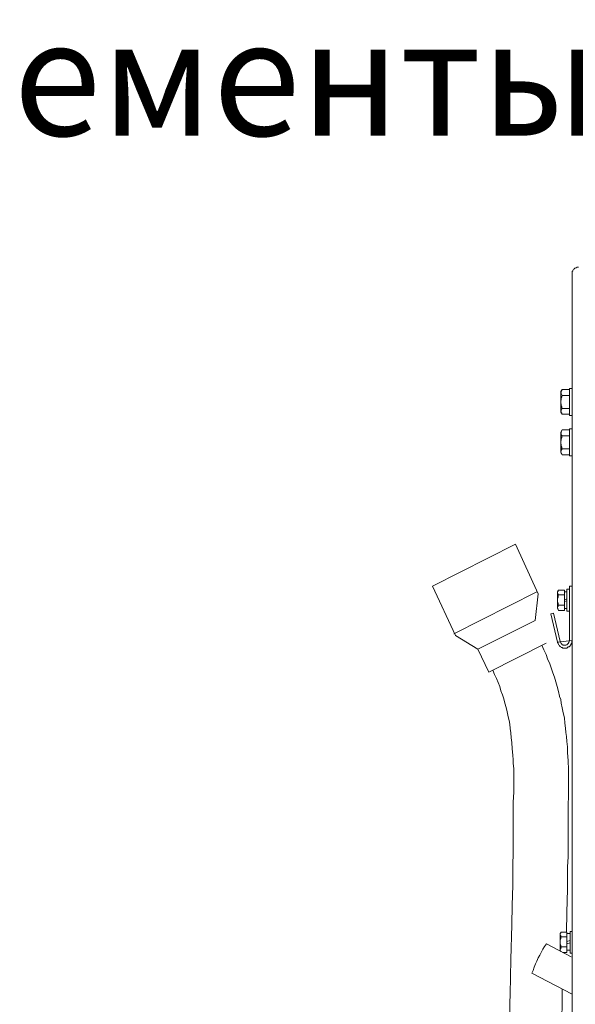
# Model space of a CAD drawing. Extents: x 28 to 546460, y -83399 to 12.
# Drawn here: x 546176 to 546193, y -82009 to -81979 of the extents above; entities that cross this region are included whole.
import ezdxf

# ---------------------------------------------------------------- set-up
doc = ezdxf.new("R2010")
doc.units = 0
doc.header["$MEASUREMENT"] = 0
doc.styles.add('TERMO_Isocpeur', font='isocpeur.ttf')

msp = doc.modelspace()

# ---------------------------------------------------------------- linework, layer by layer
at = {"lineweight": 0}
for points in [[(546193.092, -81986.925), (546193.076, -81986.925), (546193.044, -81986.925), (546193.028, -81986.942), (546193.013, -81986.942), (546192.981, -81986.958), (546192.966, -81986.975), (546192.95, -81986.991), (546192.934, -81987.002), (546192.918, -81987.019), (546192.918, -81987.037), (546192.902, -81987.052), (546192.902, -81987.085), (546192.902, -81987.103), (546192.902, -81987.136)], [(546192.902, -82042.909), (546192.902, -81987.136)], [(546192.555, -81990.679), (546192.603, -81990.613)], [(546192.587, -81990.646), (546192.571, -81990.661), (546192.571, -81990.679), (546192.571, -81990.694), (546192.555, -81990.712), (546192.571, -81990.727), (546192.571, -81990.745), (546192.571, -81990.76), (546192.587, -81990.778), (546192.603, -81990.793)], [(546192.555, -81990.987), (546192.555, -81990.679)], [(546192.603, -81990.613), (546192.823, -81990.613)], [(546192.823, -81990.987), (546192.823, -81990.58)], [(546192.823, -81990.58), (546192.902, -81990.58)], [(546192.823, -81990.613), (546192.823, -81990.987)], [(546192.902, -81990.58), (546192.902, -81990.987)], [(546192.555, -81990.987), (546192.555, -81990.954), (546192.571, -81990.921), (546192.571, -81990.87), (546192.587, -81990.837), (546192.587, -81990.811), (546192.603, -81990.793)], [(546192.555, -81990.987), (546192.555, -81991.295)], [(546192.555, -81990.987), (546192.555, -81991.02), (546192.571, -81991.053), (546192.571, -81991.086), (546192.587, -81991.134), (546192.587, -81991.167), (546192.603, -81991.185)], [(546192.603, -81990.793), (546192.823, -81990.793)], [(546192.823, -81991.361), (546192.823, -81990.987)], [(546192.823, -81990.987), (546192.823, -81991.394)], [(546192.902, -81991.394), (546192.902, -81990.987)], [(546192.587, -81991.328), (546192.571, -81991.312), (546192.571, -81991.295), (546192.571, -81991.279), (546192.555, -81991.262), (546192.571, -81991.246), (546192.571, -81991.218), (546192.587, -81991.2), (546192.603, -81991.185)], [(546192.555, -81991.295), (546192.603, -81991.361)], [(546192.603, -81991.185), (546192.823, -81991.185)], [(546192.603, -81991.361), (546192.823, -81991.361)], [(546192.823, -81991.394), (546192.902, -81991.394)], [(546192.555, -81991.9), (546192.603, -81991.834)], [(546192.587, -81991.867), (546192.571, -81991.884), (546192.571, -81991.9), (546192.571, -81991.917), (546192.555, -81991.935), (546192.571, -81991.95), (546192.571, -81991.968), (546192.571, -81991.983), (546192.587, -81992.001), (546192.603, -81992.016)], [(546192.555, -81992.21), (546192.555, -81991.9)], [(546192.603, -81991.834), (546192.823, -81991.834)], [(546192.823, -81992.21), (546192.823, -81991.801)], [(546192.823, -81991.801), (546192.902, -81991.801)], [(546192.823, -81991.834), (546192.823, -81992.21)], [(546192.902, -81991.801), (546192.902, -81992.21)], [(546192.555, -81992.21), (546192.555, -81992.177), (546192.571, -81992.144), (546192.571, -81992.111), (546192.587, -81992.067), (546192.587, -81992.034), (546192.603, -81992.016)], [(546192.555, -81992.21), (546192.555, -81992.518)], [(546192.555, -81992.21), (546192.555, -81992.243), (546192.571, -81992.276), (546192.571, -81992.325), (546192.587, -81992.358), (546192.587, -81992.391), (546192.603, -81992.408)], [(546192.603, -81992.016), (546192.823, -81992.016)], [(546192.823, -81992.584), (546192.823, -81992.21)], [(546192.823, -81992.21), (546192.823, -81992.617)], [(546192.902, -81992.617), (546192.902, -81992.21)], [(546192.587, -81992.551), (546192.571, -81992.534), (546192.571, -81992.518), (546192.555, -81992.49), (546192.571, -81992.474), (546192.571, -81992.457), (546192.571, -81992.441), (546192.587, -81992.424), (546192.603, -81992.408)], [(546192.555, -81992.518), (546192.603, -81992.584)], [(546192.603, -81992.408), (546192.823, -81992.408)], [(546192.603, -81992.584), (546192.823, -81992.584)], [(546192.823, -81992.617), (546192.902, -81992.617)], [(546188.686, -81996.551), (546191.188, -81995.277)], [(546191.188, -81995.277), (546191.877, -81996.776)], [(546189.38, -81998.039), (546188.686, -81996.551)], [(546192.461, -81996.717), (546192.492, -81996.666)], [(546192.476, -81996.684), (546192.476, -81996.699), (546192.461, -81996.717), (546192.461, -81996.732), (546192.461, -81996.75), (546192.461, -81996.765), (546192.476, -81996.776), (546192.476, -81996.794), (546192.492, -81996.809)], [(546192.492, -81996.666), (546192.666, -81996.666)], [(546192.666, -81996.666), (546192.666, -81996.976)], [(546192.745, -81996.976), (546192.745, -81996.633)], [(546192.745, -81996.633), (546192.823, -81996.633)], [(546192.823, -81996.551), (546192.823, -81998.182)], [(546192.823, -81996.551), (546192.902, -81996.551)], [(546192.823, -81996.633), (546192.823, -81996.976)], [(546192.902, -81996.551), (546192.902, -81998.182)], [(546191.83, -81996.717), (546189.332, -81997.988)], [(546191.877, -81996.776), (546191.782, -81997.581)], [(546192.461, -81996.976), (546192.461, -81996.717)], [(546192.461, -81996.976), (546192.461, -81996.943), (546192.461, -81996.91), (546192.476, -81996.877), (546192.476, -81996.844), (546192.492, -81996.809)], [(546192.461, -81996.976), (546192.461, -81997.218)], [(546192.461, -81996.976), (546192.461, -81997.009), (546192.461, -81997.042), (546192.476, -81997.058), (546192.476, -81997.091), (546192.492, -81997.124)], [(546192.492, -81996.809), (546192.666, -81996.809)], [(546192.666, -81996.976), (546192.666, -81996.717)], [(546192.666, -81996.717), (546192.745, -81996.717)], [(546192.666, -81996.959), (546192.745, -81996.926)], [(546192.666, -81997.284), (546192.666, -81996.976)], [(546192.666, -81996.976), (546192.666, -81997.218)], [(546192.745, -81996.717), (546192.745, -81996.976)], [(546192.745, -81997.218), (546192.745, -81996.976)], [(546192.745, -81996.976), (546192.745, -81997.3)], [(546192.823, -81997.3), (546192.823, -81996.976)], [(546192.476, -81997.251), (546192.476, -81997.234), (546192.461, -81997.218), (546192.461, -81997.201), (546192.461, -81997.174), (546192.476, -81997.157), (546192.476, -81997.141), (546192.492, -81997.124)], [(546192.461, -81997.218), (546192.492, -81997.284)], [(546192.492, -81997.124), (546192.666, -81997.124)], [(546192.745, -81996.992), (546192.666, -81997.009)], [(546192.666, -81997.218), (546192.745, -81997.218)], [(546192.256, -81997.383), (546192.335, -81997.366)], [(546192.256, -81997.383), (546192.461, -81998.233)], [(546192.335, -81997.366), (546192.54, -81998.215)], [(546192.492, -81997.284), (546192.666, -81997.284)], [(546192.745, -81997.3), (546192.823, -81997.3)], [(546191.782, -81997.581), (546190.053, -81998.446)], [(546190.053, -81998.446), (546189.38, -81998.039)], [(546190.053, -81998.446), (546190.384, -81999.146)], [(546190.384, -81999.146), (546192.114, -81998.266)], [(546191.987, -81998.332), (546192.051, -81998.464), (546192.114, -81998.607), (546192.161, -81998.739), (546192.224, -81998.886), (546192.271, -81999.014), (546192.319, -81999.163), (546192.366, -81999.295), (546192.413, -81999.438), (546192.445, -81999.57), (546192.492, -81999.72), (546192.524, -81999.863), (546192.524, -81999.878), (546192.555, -81999.962), (546192.571, -82000.077), (546192.603, -82000.22), (546192.634, -82000.369), (546192.666, -82000.519), (546192.682, -82000.677), (546192.697, -82000.827), (546192.713, -82000.959), (546192.729, -82001.086), (546192.745, -82001.234), (546192.76, -82001.399), (546192.76, -82001.575), (546192.776, -82001.808), (546192.776, -82001.874), (546192.792, -82002.017), (546192.792, -82002.182), (546192.792, -82002.358), (546192.792, -82002.574), (546192.792, -82002.831), (546192.776, -82003.19), (546192.776, -82003.406), (546192.776, -82003.648), (546192.776, -82004.055), (546192.776, -82004.711), (546192.76, -82005.019), (546192.76, -82005.692), (546192.745, -82006.392), (546192.729, -82006.981)], [(546192.54, -81998.215), (546192.54, -81998.233), (546192.555, -81998.248), (546192.571, -81998.266), (546192.571, -81998.281), (546192.587, -81998.299), (546192.603, -81998.314), (546192.618, -81998.314), (546192.634, -81998.332), (546192.666, -81998.332), (546192.682, -81998.332), (546192.697, -81998.332), (546192.713, -81998.332), (546192.729, -81998.314), (546192.745, -81998.314), (546192.76, -81998.299), (546192.776, -81998.281), (546192.792, -81998.266), (546192.792, -81998.248), (546192.808, -81998.233), (546192.808, -81998.215), (546192.808, -81998.197), (546192.823, -81998.182)], [(546190.51, -81999.08), (546190.557, -81999.212), (546190.62, -81999.328), (546190.668, -81999.454), (546190.715, -81999.57), (546190.747, -81999.702), (546190.794, -81999.83), (546190.841, -81999.944), (546190.873, -82000.077), (546190.904, -82000.204), (546190.936, -82000.336), (546190.952, -82000.387), (546190.967, -82000.486), (546190.999, -82000.6), (546191.015, -82000.71), (546191.031, -82000.842), (546191.046, -82000.974), (546191.062, -82001.12), (546191.078, -82001.267), (546191.094, -82001.45), (546191.11, -82001.641), (546191.125, -82001.791), (546191.125, -82001.901), (546191.141, -82002.05), (546191.141, -82002.198), (546191.141, -82002.341), (546191.141, -82002.541), (546191.141, -82002.765), (546191.125, -82003.062), (546191.125, -82003.34), (546191.125, -82003.355), (546191.125, -82003.582), (546191.125, -82003.929), (546191.125, -82004.495), (546191.11, -82005.069), (546191.11, -82005.575), (546191.094, -82006.176), (546191.078, -82006.766), (546191.046, -82007.813), (546191.031, -82008.854), (546191.015, -82009.129)], [(546192.54, -82007.025), (546192.571, -82006.981)], [(546192.555, -82006.992), (546192.555, -82007.008), (546192.54, -82007.025), (546192.54, -82007.041), (546192.54, -82007.058), (546192.54, -82007.074), (546192.555, -82007.091), (546192.555, -82007.107), (546192.571, -82007.124)], [(546192.54, -82007.289), (546192.54, -82007.025)], [(546192.571, -82006.981), (546192.745, -82006.981)], [(546192.745, -82006.981), (546192.745, -82007.289)], [(546192.745, -82007.289), (546192.745, -82007.025)], [(546192.745, -82007.025), (546192.839, -82007.025)], [(546192.839, -82007.289), (546192.839, -82006.964)], [(546192.839, -82006.964), (546192.902, -82006.964)], [(546192.839, -82007.025), (546192.839, -82007.289)], [(546192.902, -82006.964), (546192.902, -82007.289)], [(546192.13, -82007.34), (546192.066, -82007.417), (546192.019, -82007.498), (546191.972, -82007.582), (546191.925, -82007.681), (546191.877, -82007.762), (546191.83, -82007.857), (546191.798, -82007.939), (546191.751, -82008.04), (546191.719, -82008.139), (546191.688, -82008.22)], [(546192.871, -82007.729), (546192.13, -82007.34)], [(546192.54, -82007.289), (546192.54, -82007.256), (546192.54, -82007.223), (546192.555, -82007.19), (546192.555, -82007.157), (546192.571, -82007.124)], [(546192.54, -82007.289), (546192.54, -82007.531)], [(546192.54, -82007.289), (546192.54, -82007.322), (546192.54, -82007.355), (546192.555, -82007.388), (546192.555, -82007.417), (546192.571, -82007.432)], [(546192.571, -82007.124), (546192.745, -82007.124)], [(546192.745, -82007.272), (546192.839, -82007.239)], [(546192.745, -82007.597), (546192.745, -82007.289)], [(546192.745, -82007.289), (546192.745, -82007.531)], [(546192.839, -82007.305), (546192.745, -82007.34)], [(546192.839, -82007.531), (546192.839, -82007.289)], [(546192.839, -82007.289), (546192.839, -82007.615)], [(546192.902, -82007.615), (546192.902, -82007.289)], [(546192.555, -82007.564), (546192.54, -82007.549), (546192.54, -82007.531), (546192.54, -82007.516), (546192.54, -82007.498), (546192.555, -82007.483), (546192.555, -82007.465), (546192.571, -82007.45), (546192.571, -82007.432)], [(546192.54, -82007.531), (546192.555, -82007.564)], [(546192.571, -82007.432), (546192.745, -82007.432)], [(546192.618, -82007.597), (546192.745, -82007.597)], [(546192.745, -82007.531), (546192.839, -82007.531)], [(546192.839, -82007.615), (546192.902, -82007.615)], [(546191.688, -82008.22), (546192.902, -82008.854)], [(546192.603, -82008.704), (546192.603, -82009.114), (546192.587, -82009.604), (546192.587, -82009.785), (546192.587, -82009.934), (546192.587, -82010.11)], [(546191.015, -82009.129), (546190.999, -82010.194), (546190.967, -82011.074), (546190.952, -82011.615), (546190.952, -82011.708), (546190.936, -82012.165), (546190.92, -82012.672), (546190.889, -82013.18), (546190.889, -82013.455)]]:
    msp.add_lwpolyline(points, dxfattribs=at)
msp.add_lwpolyline([(546192.902, -81998.182), (546192.887, -81998.215), (546192.887, -81998.233), (546192.887, -81998.266), (546192.871, -81998.281), (546192.871, -81998.299), (546192.855, -81998.332), (546192.839, -81998.347), (546192.823, -81998.365), (546192.808, -81998.38), (546192.776, -81998.38), (546192.76, -81998.398), (546192.745, -81998.413), (546192.713, -81998.413), (546192.697, -81998.413), (546192.666, -81998.413), (546192.65, -81998.413), (546192.618, -81998.413), (546192.603, -81998.398), (546192.571, -81998.398), (546192.555, -81998.38), (546192.54, -81998.365), (546192.524, -81998.347), (546192.508, -81998.332), (546192.492, -81998.314), (546192.476, -81998.281), (546192.476, -81998.266), (546192.461, -81998.248), (546192.461, -81998.233)], close=True, dxfattribs=at)

# ---------------------------------------------------------------- texts
at = {"lineweight": 50, "ltscale": 15, "insert": (546146.764, -81981.661), "char_height": 3.5, "width": 103.51211, "attachment_point": 5, "style": 'TERMO_Isocpeur'}
msp.add_mtext('Монтаж наклеек на выкатные элементы', dxfattribs=at)

doc.saveas('drawing.dxf')
